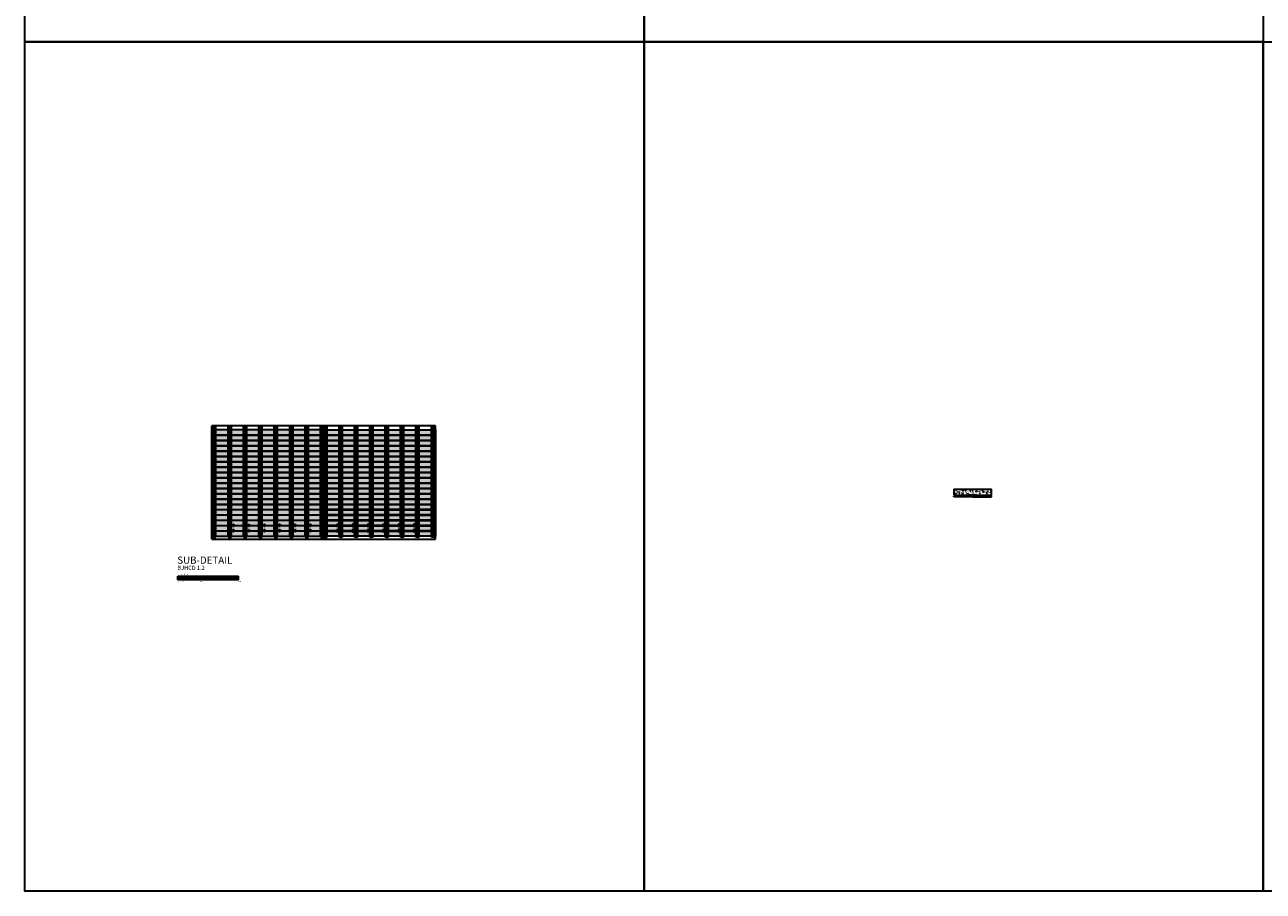
# Model space of a CAD drawing. Units: millimetres. Extents: x 68984 to 203187, y -342069 to -210245.
# Drawn here: x 137672 to 170429, y -255192 to -232269 of the extents above; entities that cross this region are included whole.
import ezdxf

# ---------------------------------------------------------------- set-up
doc = ezdxf.new("R2010")
doc.units = ezdxf.units.MM
doc.linetypes.add('DASH2', pattern=[0.75, 0.5, -0.25])
for name, color, linetype, lineweight in [('DIM TEXT', 3, 'Continuous', 5), ('HF Clip', 11, 'Continuous', 5), ('Text', 3, 'Continuous', 13), ('Wall', 4, 'Continuous', 30)]:
    doc.layers.add(name, color=color, linetype=linetype, lineweight=lineweight)
for name, color, linetype in [('END CAP', 80, 'Continuous'), ('HATCHANNEL', 70, 'Continuous'), ('SCALE BAR', 51, 'Continuous'), ('SCREWS', 10, 'Continuous'), ('WALL CLADDING 4CH', 32, 'Continuous')]:
    doc.layers.add(name, color=color, linetype=linetype)
doc.styles.get("Standard").update_dxf_attribs({"font": 'arial.ttf'})

# ---------------------------------------------------------------- blocks, each defined once
blk = doc.blocks.new('KGIK')
at = {"layer": 'Wall', "color": 3}
for p, q in [((-44, -2946.025), (-44, 0)), ((44, 0), (-44, 0)), ((-21.07, -2946.025), (-21.07, 0)), ((-16.93, -2946.025), (-16.93, 0)), ((16.93, -2946.025), (16.93, 0)), ((21.07, -2946.025), (21.07, 0)), ((44, -2946.025), (44, 0)), ((-44, -2946.025), (44, -2946.025))]:
    blk.add_line(p, q, dxfattribs=at)
blk = doc.blocks.new('KLIULM')
at = {"layer": 'Wall', "color": 3}
for p, q in [((-44, 0), (-44, 2946.025)), ((44, 2946.025), (-44, 2946.025)), ((-19.87, 0), (-19.87, 2946.025)), ((-15.73, 0), (-15.73, 2946.025)), ((15.73, 0), (15.73, 2946.025)), ((19.87, 0), (19.87, 2946.025)), ((44, 0), (44, 2946.025)), ((-44, 0), (44, 0))]:
    blk.add_line(p, q, dxfattribs=at)
blk = doc.blocks.new('jhygf')
at = {"layer": 'Wall'}
for p, q in [((10, 0), (-10, 0)), ((-10, 0), (-10, -60)), ((10, -60), (10, 0)), ((-10, -60), (10, -60)), ((-7, -52.5), (-7, -53.5)), ((3, -5), (-3, -5)), ((3, -7), (-3, -7)), ((3, -11), (-3, -11)), ((3, -13), (-3, -13)), ((-2, -52.5), (-2, -53.5))]:
    blk.add_line(p, q, dxfattribs=at)
blk.add_lwpolyline([(-8, -20), (8, -20), (8, -21), (-8, -21)], close=True, dxfattribs=at)
blk.add_circle((6.5, -33.5), 2.5, dxfattribs=at)
for centre, radius, start, end in [((-3, -9), 4, 90, 270), ((-4.5, -52.5), 2.5, 0, 180), ((-4.5, -53.5), 2.5, 180, 0), ((-3, -9), 2, 90, 270), ((3, -9), 4, 270, 90), ((3, -9), 2, 270, 90)]:
    blk.add_arc(centre, radius, start, end, dxfattribs=at)
blk = doc.blocks.new('iuk')
at = {"layer": 'Wall'}
for p, q in [((-2, 0), (2, 0)), ((-2, 0), (-1, 0)), ((0, -2), (0, 2)), ((0, 1), (0, 2)), ((0, 1), (0, 2)), ((1, 0), (2, 0)), ((-2, 0), (-1, 0)), ((0, -2), (0, -1)), ((0, -2), (0, -1)), ((1, 0), (2, 0))]:
    blk.add_line(p, q, dxfattribs=at)
blk.add_circle((0, 0), 3.5, dxfattribs=at)
for centre, radius, start, end in [((0, 0), 2, 172.8192, 187.1808), ((-1, 1), 0.5, 270, 0), ((0, 0), 2, 82.8192, 97.1808), ((1, 1), 0.5, 180, 270), ((0, 0), 2, 352.8192, 7.1808), ((-1, -1), 0.5, 0, 90), ((1, -1), 0.5, 90, 180), ((0, 0), 2, 262.8192, 277.1808)]:
    blk.add_arc(centre, radius, start, end, dxfattribs=at)
blk = doc.blocks.new('YHTYJ')
at = {"layer": 'Wall', "color": 2}
for p, q in [((-2, 1), (3, 1)), ((-2, 1), (-1, 1)), ((-2, 1), (-1, 1)), ((0, -2), (0, 3)), ((0, 2), (0, 3)), ((0, -1), (0, 0)), ((1, 2), (1, 3)), ((1, 1), (3, 1)), ((1, 1), (3, 1)), ((1, -1), (1, 0))]:
    blk.add_line(p, q, dxfattribs=at)
at = {"layer": 'Wall', "color": 1}
blk.add_circle((0, 1), 4.2, dxfattribs=at)
at = {"layer": 'Wall', "color": 2}
for centre, radius, start, end in [((0, 1), 2.4, 172.8192, 187.1808), ((-1, 2), 0.6, 270, 0), ((-1, 0), 0.6, 0, 90), ((0, 1), 2.4, 82.8192, 97.1808), ((1, 2), 0.6, 180, 270), ((1, 0), 0.6, 90, 180), ((0, 1), 2.4, 352.8192, 7.1808), ((0, 1), 2.4, 262.8192, 277.1808)]:
    blk.add_arc(centre, radius, start, end, dxfattribs=at)
blk = doc.blocks.new('JUT')
at = {"layer": 'Wall'}
for p, q in [((20, 58), (0, 58)), ((0, 58), (0, -2)), ((3, 6), (3, 4)), ((7, 45), (7, 45)), ((8, 6), (8, 4)), ((13, 45), (13, 45)), ((20, -2), (20, 58)), ((0, -2), (20, -2))]:
    blk.add_line(p, q, dxfattribs=at)
blk.add_lwpolyline([(2, 38), (18, 38), (18, 37), (2, 37)], close=True, dxfattribs=at)
blk.add_circle((16, 24), 2.5, dxfattribs=at)
for centre, radius, start, end in [((7, 49), 4, 95.663, 270), ((6, 6), 2.5, 0, 180), ((6, 4), 2.5, 180, 0), ((13, 49), 4, 270, 86.9951)]:
    blk.add_arc(centre, radius, start, end, dxfattribs=at)
at = {"layer": 'Wall', "color": 5, "xscale": 1.2, "yscale": 1.2, "zscale": 1.2}
blk.add_blockref('YHTYJ', (10, 48), dxfattribs=at)
blk = doc.blocks.new('HBI')
at = {"layer": 'Wall', "true_color": 0xcc6d28}
h = blk.add_hatch(color=32, dxfattribs=at)
h.dxf.hatch_style = 1
h.paths.add_polyline_path([(0, 70), (0, -70), (2959.47, -70), (2959.47, 70)])
at = {"layer": 'Wall', "color": 3}
blk.add_lwpolyline([(2959.47, -70), (2959.47, 70), (0, 70), (0, -70)], close=True, dxfattribs=at)
blk = doc.blocks.new('FYY')
at = {"layer": 'Wall', "color": 2}
for p, q in [((-3, 0), (3, 0)), ((-3, 0), (-1, 0)), ((0, 3), (0, -3)), ((0, 3), (0, 1)), ((0, 3), (0, 1)), ((1, 0), (3, 0)), ((-3, 0), (-1, 0)), ((0, -1), (0, -3)), ((0, -1), (0, -3)), ((1, 0), (3, 0))]:
    blk.add_line(p, q, dxfattribs=at)
at = {"layer": 'Wall', "color": 1}
blk.add_circle((0, 0), 5.04, dxfattribs=at)
at = {"layer": 'Wall', "color": 2}
for centre, radius, start, end in [((0, 0), 2.88, 172.8192, 187.1808), ((-1, 1), 0.72, 270, 0), ((0, 0), 2.88, 82.8192, 97.1808), ((1, 1), 0.72, 180, 270), ((0, 0), 2.88, 352.8192, 7.1808), ((-1, -1), 0.72, 0, 90), ((1, -1), 0.72, 90, 180), ((0, 0), 2.88, 262.8192, 277.1808)]:
    blk.add_arc(centre, radius, start, end, dxfattribs=at)
blk = doc.blocks.new('Front HF Clip')
at = {"layer": 'Wall', "color": 11, "linetype": 'DASH2'}
for p, q in [((103437, -272529), (103417, -272529)), ((103417, -272529), (103417, -272589)), ((103437, -272589), (103437, -272529)), ((103417, -272589), (103437, -272589)), ((103420, -272582), (103420, -272583)), ((103425, -272582), (103425, -272583))]:
    blk.add_line(p, q, dxfattribs=at)
at = {"layer": 'Wall', "linetype": 'DASH2'}
for p, q in [((103424, -272542), (103424, -272542)), ((103430, -272542), (103430, -272542))]:
    blk.add_line(p, q, dxfattribs=at)
at = {"layer": 'Wall', "color": 11, "linetype": 'DASH2'}
blk.add_lwpolyline([(103419, -272549), (103435, -272549), (103435, -272550), (103419, -272550)], close=True, dxfattribs=at)
blk.add_circle((103434, -272563), 2.5, dxfattribs=at)
for centre, radius, start, end in [((103424, -272538), 4, 95.663, 270), ((103430, -272538), 4, 270, 86.9951), ((103423, -272582), 2.5, 0, 180), ((103423, -272583), 2.5, 180, 0)]:
    blk.add_arc(centre, radius, start, end, dxfattribs=at)
at = {"layer": 'Wall', "color": 5, "linetype": 'DASH2', "xscale": 1.2, "yscale": 1.2, "zscale": 1.2}
blk.add_blockref('YHTYJ', (103427, -272539), dxfattribs=at)
blk = doc.blocks.new('HJ')
at = {"layer": 'Wall', "color": 1}
for p, q in [((-14, 0), (14, 0)), ((-44, -17.8), (-19, -17.8)), ((-44, -19), (-44, -17.8)), ((-44, -19), (-17.8, -19)), ((-19, -17.8), (-19, -5)), ((-17.8, -19), (-17.8, -5.2)), ((-13.8, -1.2), (13.8, -1.2)), ((17.8, -5.2), (17.8, -19)), ((17.8, -19), (44, -19)), ((19, -5), (19, -17.8)), ((19, -17.8), (44, -17.8)), ((44, -17.8), (44, -19))]:
    blk.add_line(p, q, dxfattribs=at)
for centre, radius, start, end in [((-14, -5), 5, 90, 180), ((14, -5), 5, 0, 90), ((-13.8, -5.2), 4, 90, 180), ((13.8, -5.2), 4, 0, 90)]:
    blk.add_arc(centre, radius, start, end, dxfattribs=at)
blk = doc.blocks.new('trur6')
at = {"layer": 'Wall', "color": 1}
for p, q in [((-15, 3), (-15, 3)), ((-15, -3), (-15, 3)), ((-15, -3), (-15, 3)), ((-13, 1), (-15, 3)), ((-12, 2), (-12, 1)), ((-12, 1), (-12, 2)), ((-12, 1), (-11, 1)), ((-12, -1), (-11, 1)), ((-12, 0), (-12, 1)), ((-12, 1), (-12, 0)), ((-11, 2), (-11, 1)), ((-11, 2), (-11, 1)), ((-11, 1), (-10, 1)), ((-11, -1), (-11, 1)), ((-11, -1), (-11, 1)), ((-10, 2), (-10, 1)), ((-10, 2), (-9, 1)), ((-10, -1), (-10, 1)), ((-10, -1), (-9, 1)), ((-10, -1), (-10, 1)), ((-9, 1), (-8, 1)), ((-9, -1), (-8, 1)), ((-8, 2), (-8, 1)), ((-8, 2), (-8, 1)), ((-8, 1), (-7, 1)), ((-8, -1), (-8, 1)), ((-8, -1), (-8, 1)), ((-7, 2), (-7, 1)), ((-7, 2), (-6, 1)), ((-7, -1), (-7, 1)), ((-7, -1), (-6, 1)), ((-7, -1), (-7, 1)), ((-5, 2), (-6, 1)), ((-6, 1), (-6, 1)), ((-6, -1), (-6, 1)), ((-5, -1), (-6, 1)), ((-5, 2), (-5, 1)), ((-5, 1), (-4, 1)), ((-5, -1), (-5, 1)), ((-5, -1), (-4, 1)), ((-4, 2), (-4, 1)), ((-4, 2), (-3, 1)), ((-4, -1), (-3, 1)), ((-4, -1), (-4, 1)), ((-2, 2), (-3, 1)), ((-3, 1), (-3, 1)), ((-3, -1), (-3, 1)), ((-2, -1), (-3, 1)), ((-2, 2), (-2, 1)), ((-2, 1), (-1, 1)), ((-2, -1), (-2, 1)), ((-1, -1), (-1, 1)), ((-1, -1), (-1, 1)), ((0, 0), (-1, 1)), ((0, 0), (-1, -1)), ((-13, -1), (-15, -3)), ((-15, -3), (-15, -3)), ((-12, -1), (-12, -1)), ((-11, -2), (-12, -1)), ((-11, -1), (-10, -1)), ((-11, -2), (-11, -1)), ((-10, -1), (-9, -1)), ((-10, -2), (-10, -1)), ((-10, -2), (-10, -1)), ((-8, -2), (-9, -1)), ((-8, -1), (-7, -1)), ((-8, -2), (-8, -1)), ((-7, -1), (-6, -1)), ((-7, -2), (-7, -1)), ((-7, -2), (-7, -1)), ((-6, -2), (-6, -1)), ((-6, -2), (-5, -1)), ((-5, -1), (-5, -1)), ((-4, -2), (-5, -1)), ((-4, -1), (-3, -1)), ((-4, -2), (-4, -1)), ((-3, -2), (-3, -1)), ((-3, -2), (-2, -1)), ((-2, -1), (-1, -1))]:
    blk.add_line(p, q, dxfattribs=at)
for centre, start, end in [((-12, 2), 231.9811, 265.2039), ((-12, -2), 90, 128.0189)]:
    blk.add_arc(centre, 0.96, start, end, dxfattribs=at)
blk = doc.blocks.new('yu')
at = {"layer": 'Wall', "color": 1}
for p, q in [((-10, 0), (-10, -6)), ((-10, 0), (10, 0)), ((10, 0), (10, -6)), ((-10, -6), (10, -6)), ((-8, -6), (-8, -10)), ((-7, -11), (7, -11)), ((8, -6), (8, -10))]:
    blk.add_line(p, q, dxfattribs=at)
for centre, start, end in [((-7, -10), 180, 270), ((7, -10), 270, 0)]:
    blk.add_arc(centre, 1, start, end, dxfattribs=at)
blk = doc.blocks.new('MULTI BOARD CONNECTION')
at = {"layer": 'Wall', "true_color": 0xcc6d28}
h = blk.add_hatch(color=32, dxfattribs=at)
h.dxf.hatch_style = 1
h.paths.add_polyline_path([(0, -175), (-6, -175), (-6, -179, -0.414214), (-7, -180), (-21, -180, -0.414214), (-22, -179), (-22, -175), (-24, -175), (-495, -175), (-495, -195), (0, -195)])
h.paths.add_polyline_path([(496, -175), (23, -175), (23, -179, -0.414214), (22, -180), (8, -180, -0.414214), (7, -179), (7, -175), (5, -175), (1, -175), (1, -195), (496, -195)])
at = {"layer": 'Wall', "color": 2, "linetype": 'Continuous'}
for p, q in [((-499, -108), (-499, -108)), ((-499, -149), (-499, -149)), ((-498, -66), (-498, -66)), ((-496, -24), (-496, -24)), ((-482, -29), (-482, -29)), ((-480, -55), (-480, -55)), ((-478, -9), (-478, -9)), ((-478, -37), (-478, -37)), ((-477, -114), (-477, -114)), ((-465, -99), (-465, -99)), ((-465, -109), (-456, -105)), ((-465, -108), (-459, -113)), ((-461, -7), (-455, 0)), ((-461, -7), (-453, -7)), ((-459, -113), (-456, -105)), ((-454, -8), (-456, 0)), ((-452, -54), (-452, -54)), ((-452, -56), (-452, -56)), ((-447, -5), (-447, -5)), ((-443, -102), (-437, -95)), ((-443, -102), (-435, -103)), ((-437, -103), (-438, -95)), ((-436, -104), (-436, -104)), ((-435, -141), (-435, -141)), ((-434, -16), (-425, -13)), ((-434, -16), (-428, -21)), ((-433, -99), (-433, -99)), ((-432, -49), (-432, -49)), ((-432, -56), (-432, -56)), ((-430, -14), (-430, -14)), ((-428, -21), (-425, -13)), ((-418, -138), (-418, -138)), ((-411, -39), (-411, -39)), ((-408, -16), (-408, -16)), ((-405, -72), (-395, -62)), ((-405, -72), (-394, -74)), ((-403, -101), (-403, -101)), ((-394, -74), (-395, -62)), ((-387, -134), (-387, -134)), ((-385, -88), (-385, -88)), ((-384, -56), (-384, -56)), ((-378, -44), (-378, -44)), ((-370, -15), (-363, -7)), ((-370, -15), (-362, -15)), ((-370, -132), (-370, -132)), ((-368, -90), (-368, -90)), ((-368, -107), (-368, -107)), ((-367, -47), (-367, -47)), ((-365, -5), (-365, -5)), ((-363, -16), (-364, -8)), ((-358, -68), (-349, -64)), ((-358, -67), (-352, -72)), ((-353, -84), (-353, -84)), ((-352, -38), (-352, -38)), ((-352, -72), (-349, -64)), ((-352, -110), (-346, -103)), ((-352, -110), (-344, -111)), ((-345, -111), (-347, -103)), ((-343, -42), (-343, -42)), ((-339, -128), (-339, -128)), ((-334, -3), (-334, -3)), ((-329, -88), (-329, -88)), ((-320, -34), (-320, -34)), ((-316, -59), (-316, -59)), ((-306, -124), (-306, -124)), ((-305, -78), (-305, -78)), ((-304, -31), (-304, -31)), ((-304, -82), (-304, -82)), ((-303, -39), (-303, -39)), ((-300, -110), (-300, -110)), ((-282, -119), (-273, -115)), ((-282, -119), (-276, -123)), ((-279, -23), (-272, -15)), ((-279, -23), (-271, -23)), ((-276, -123), (-273, -115)), ((-275, -45), (-275, -45)), ((-272, -23), (-273, -16)), ((-272, -28), (-272, -28)), ((-269, -93), (-259, -83)), ((-269, -93), (-258, -95)), ((-261, -118), (-255, -111)), ((-261, -118), (-253, -119)), ((-258, -95), (-259, -83)), ((-258, -117), (-258, -117)), ((-254, -119), (-256, -111)), ((-255, -75), (-255, -75)), ((-251, -27), (-243, -23)), ((-251, -27), (-245, -31)), ((-248, -62), (-248, -62)), ((-245, -31), (-243, -23)), ((-240, -114), (-240, -114)), ((-238, -72), (-238, -72)), ((-237, -30), (-237, -30)), ((-233, -113), (-233, -113)), ((-230, -18), (-230, -18)), ((-227, -113), (-227, -113)), ((-225, -67), (-225, -67)), ((-207, -48), (-207, -48)), ((-193, -63), (-193, -63)), ((-192, -17), (-192, -17)), ((-187, -31), (-181, -23)), ((-187, -31), (-180, -31)), ((-186, -139), (-186, -139)), ((-181, -31), (-182, -23)), ((-181, -63), (-181, -63)), ((-180, -65), (-180, -65)), ((-178, -107), (-178, -107)), ((-176, -78), (-167, -74)), ((-176, -78), (-169, -82)), ((-176, -148), (-176, -148)), ((-174, -105), (-174, -105)), ((-173, -63), (-173, -63)), ((-171, -21), (-171, -21)), ((-170, -126), (-164, -119)), ((-170, -126), (-162, -127)), ((-169, -82), (-167, -74)), ((-165, -115), (-165, -115)), ((-163, -127), (-165, -119)), ((-160, -13), (-160, -13)), ((-156, -6), (-156, -6)), ((-145, -57), (-145, -57)), ((-139, -51), (-139, -51)), ((-134, -115), (-124, -104)), ((-134, -114), (-122, -116)), ((-132, -146), (-132, -146)), ((-123, -116), (-124, -104)), ((-113, -68), (-113, -68)), ((-112, -6), (-112, -6)), ((-112, -126), (-112, -126)), ((-112, -139), (-112, -139)), ((-110, -97), (-110, -97)), ((-109, -55), (-109, -55)), ((-107, -13), (-107, -13)), ((-107, -50), (-107, -50)), ((-100, -129), (-91, -126)), ((-100, -129), (-93, -133)), ((-100, -142), (-100, -142)), ((-98, -96), (-98, -96)), ((-97, -118), (-97, -118)), ((-96, -39), (-90, -31)), ((-96, -39), (-89, -39)), ((-94, -133), (-91, -125)), ((-90, -39), (-91, -31)), ((-79, -134), (-73, -127)), ((-79, -134), (-71, -135)), ((-72, -135), (-74, -127)), ((-72, -54), (-72, -54)), ((-69, -37), (-60, -33)), ((-69, -37), (-63, -41)), ((-66, -92), (-66, -92)), ((-65, -46), (-65, -46)), ((-63, -41), (-60, -33)), ((-52, -136), (-52, -136)), ((-46, -130), (-46, -130)), ((-45, -71), (-45, -71)), ((-44, -88), (-44, -88)), ((-43, -45), (-43, -45)), ((-41, -3), (-41, -3)), ((-38, -113), (-38, -113)), ((-33, -37), (-33, -37)), ((-33, -42), (-33, -42)), ((-29, -121), (-29, -121)), ((-18, -86), (-18, -86)), ((-8, -141), (-8, -141)), ((-5, -47), (1, -39)), ((-5, -47), (2, -47)), ((-4, -57), (-4, -57)), ((1, -47), (0, -39)), ((2, -136), (12, -125)), ((2, -135), (13, -137)), ((7, -88), (16, -85)), ((7, -88), (13, -92)), ((13, -137), (12, -125)), ((12, -142), (19, -135)), ((12, -142), (20, -143)), ((13, -92), (16, -84)), ((15, -35), (15, -35)), ((19, -143), (17, -135)), ((19, -121), (19, -121)), ((21, -79), (21, -79)), ((22, -36), (22, -36)), ((23, -74), (23, -74)), ((28, -125), (28, -125)), ((36, -100), (36, -100)), ((39, -124), (39, -124)), ((41, -25), (41, -25)), ((60, -121), (60, -121)), ((62, -75), (62, -75)), ((64, -59), (64, -59)), ((66, -128), (66, -128)), ((83, -113), (83, -113)), ((83, -139), (92, -136)), ((83, -139), (89, -143)), ((85, -71), (85, -71)), ((86, -55), (92, -47)), ((86, -55), (93, -55)), ((87, -28), (87, -28)), ((89, -143), (92, -136)), ((92, -55), (91, -47)), ((91, -77), (91, -77)), ((94, -71), (94, -71)), ((95, -25), (95, -25)), ((104, -150), (110, -143)), ((106, -127), (106, -127)), ((108, -115), (108, -115)), ((110, -150), (109, -143)), ((110, -88), (110, -88)), ((114, -47), (122, -44)), ((114, -47), (120, -51)), ((115, -12), (115, -12)), ((120, -11), (132, -13)), ((120, -51), (122, -43)), ((121, -12), (131, -2)), ((127, -21), (127, -21)), ((132, -14), (130, -2)), ((132, -62), (132, -62)), ((140, -116), (140, -116)), ((142, -64), (142, -64)), ((144, -150), (147, -146)), ((148, -150), (147, -146)), ((148, -146), (148, -146)), ((149, -103), (149, -103)), ((151, -61), (151, -61)), ((153, -19), (153, -19)), ((159, -79), (159, -79)), ((174, -130), (174, -130)), ((175, -14), (175, -14)), ((177, -62), (183, -55)), ((177, -62), (185, -63)), ((184, -63), (182, -55)), ((184, -75), (184, -75)), ((187, -150), (187, -150)), ((189, -98), (198, -95)), ((189, -98), (196, -102)), ((189, -104), (189, -104)), ((196, -102), (198, -95)), ((200, -65), (200, -65)), ((213, -137), (213, -137)), ((214, -103), (214, -103)), ((215, -94), (215, -94)), ((216, -52), (216, -52)), ((218, -10), (218, -10)), ((220, -6), (229, -3)), ((220, -6), (227, -10)), ((220, -100), (220, -100)), ((222, -54), (222, -54)), ((224, 0), (224, 0)), ((226, -82), (226, -82)), ((227, -10), (229, -2)), ((235, -144), (235, -144)), ((242, -133), (242, -133)), ((254, -50), (254, -50)), ((255, -4), (255, -4)), ((256, -33), (266, -23)), ((256, -32), (267, -34)), ((258, -62), (258, -62)), ((263, -147), (263, -147)), ((265, -149), (274, -146)), ((265, -149), (267, -150)), ((267, -35), (266, -23)), ((267, -68), (267, -68)), ((268, -70), (274, -63)), ((268, -70), (276, -71)), ((268, -93), (268, -93)), ((275, -71), (273, -63)), ((273, -150), (274, -146)), ((277, -129), (277, -129)), ((279, -86), (279, -86)), ((280, -44), (280, -44)), ((282, -2), (282, -2)), ((288, -90), (288, -90)), ((292, -3), (292, -3)), ((294, -85), (294, -85)), ((296, -57), (305, -54)), ((296, -57), (302, -61)), ((302, -43), (302, -43)), ((302, -61), (305, -54)), ((310, -135), (310, -135)), ((315, -133), (315, -133)), ((332, -50), (332, -50)), ((335, -71), (335, -71)), ((337, -135), (337, -135)), ((343, -119), (343, -119)), ((345, -77), (345, -77)), ((346, -34), (346, -34)), ((347, -129), (347, -129)), ((349, -83), (349, -83)), ((359, -78), (365, -71)), ((359, -78), (367, -79)), ((360, -6), (360, -6)), ((362, -77), (362, -77)), ((362, -88), (362, -88)), ((366, -79), (364, -71)), ((372, -108), (381, -105)), ((372, -108), (378, -112)), ((378, -112), (381, -105)), ((378, -138), (378, -138)), ((380, -79), (380, -79)), ((382, -33), (382, -33)), ((392, -54), (402, -44)), ((392, -53), (403, -55)), ((395, -123), (395, -123)), ((403, -56), (401, -44)), ((403, -16), (412, -13)), ((403, -16), (409, -20)), ((403, -74), (403, -74)), ((406, -37), (406, -37)), ((408, -110), (408, -110)), ((409, -20), (412, -13)), ((410, -68), (410, -68)), ((411, -26), (411, -26)), ((411, -122), (411, -122)), ((414, -29), (414, -29)), ((428, -9), (428, -9)), ((429, -72), (429, -72)), ((430, -91), (430, -91)), ((437, -65), (437, -65)), ((445, -141), (445, -141)), ((450, -86), (456, -79)), ((450, -86), (458, -87)), ((457, -87), (455, -79)), ((462, -22), (462, -22)), ((471, -77), (471, -77)), ((471, -144), (471, -144)), ((473, -102), (473, -102)), ((474, -60), (474, -60)), ((475, -112), (475, -112)), ((476, -17), (476, -17)), ((479, -67), (487, -64)), ((479, -67), (485, -71)), ((480, -24), (480, -24)), ((485, -71), (488, -64)), ((485, -109), (485, -109)), ((495, -12), (495, -12)), ((497, -94), (497, -94))]:
    blk.add_line(p, q, dxfattribs=at)
at = {"layer": 'Wall', "color": 3}
for p, q in [((-495, -195), (-495, -175)), ((-495, -175), (0, -175)), ((0, -195), (-495, -195)), ((0, -175), (0, -195)), ((0, -175), (0, -195)), ((1, -175), (1, -195)), ((496, -175), (1, -175)), ((1, -175), (1, -195)), ((1, -195), (496, -195)), ((496, -195), (496, -175))]:
    blk.add_line(p, q, dxfattribs=at)
at = {"layer": 'Wall', "color": 1}
for p, q in [((-85, -175), (-65, -175)), ((-80, -175), (-60, -175)), ((-80, -175), (-60, -175)), ((-22, -175), (-22, -179)), ((-7, -180), (-21, -180)), ((-6, -175), (-6, -179)), ((7, -175), (7, -179)), ((22, -180), (8, -180)), ((23, -175), (23, -179)), ((81, -175), (61, -175)), ((81, -175), (61, -175)), ((66, -175), (86, -175))]:
    blk.add_line(p, q, dxfattribs=at)
at = {"layer": 'Wall', "color": 4}
blk.add_lwpolyline([(-500, -150), (500, -150), (500, 0), (-500, 0)], close=True, dxfattribs=at)
at = {"layer": 'Wall', "color": 1}
for centre, start, end in [((-21, -179), 180, 270), ((-7, -179), 270, 0), ((8, -179), 180, 270), ((22, -179), 270, 0)]:
    blk.add_arc(centre, 1, start, end, dxfattribs=at)
at = {"layer": 'Wall', "color": 5, "xscale": -1}
for name, p in [('HJ', (-44, -150)), ('yu', (-14, -169)), ('HJ', (45, -150)), ('yu', (15, -169))]:
    blk.add_blockref(name, p, dxfattribs=at)
at = {"layer": 'Wall', "color": 5, "rotation": 89.99999999952524}
for p in [(-44, -137), (45, -137)]:
    blk.add_blockref('trur6', p, dxfattribs=at)
at = {"layer": 'Wall', "color": 5, "xscale": -1, "rotation": 270.0000000004747}
for p in [(-14, -161), (15, -161)]:
    blk.add_blockref('trur6', p, dxfattribs=at)
blk = doc.blocks.new('SCALE BAR FOR  BJ')
at = {"layer": 'Wall'}
h = blk.add_hatch(color=2, dxfattribs=at)
h.dxf.hatch_style = 1
h.paths.add_polyline_path([(100, 0), (100, 50), (0, 50), (0, 0)])
h.paths.add_polyline_path([(600, -50), (600, 0), (100, 0), (100, -50)])
h.paths.add_polyline_path([(600, 50), (600, 0), (1600, 0), (1600, 50)])
at = {"layer": 'Wall', "color": 2}
for p, q in [((0, 50), (1600, 50)), ((0, -50), (0, 50)), ((0, 0), (1600, 0)), ((100, -50), (100, 50)), ((600, -50), (600, 50)), ((1600, -50), (1600, 50)), ((1600, -50), (0, -50))]:
    blk.add_line(p, q, dxfattribs=at)

msp = doc.modelspace()

# ---------------------------------------------------------------- linework, layer by layer
at = {"layer": 'Wall', "color": 4}
for p, q in [((142619, -245878), (142619, -242877)), ((148540, -242877), (142619, -242877)), ((148540, -245878), (148540, -242877))]:
    msp.add_line(p, q, dxfattribs=at)
at = {"layer": 'Wall', "color": 5}
for points in [[(137672, -210245), (154051, -210245), (154051, -232718), (137672, -232718)], [(154051, -210245), (170429, -210245), (170429, -232718), (154051, -232718)], [(137672, -232718), (154051, -232718), (154051, -255192), (137672, -255192)], [(154051, -232718), (170429, -232718), (170429, -255192), (154051, -255192)], [(170429, -232718), (186808, -232718), (186808, -255192), (170429, -255192)]]:
    msp.add_lwpolyline(points, close=True, dxfattribs=at)
at = {"layer": 'Wall', "color": 4}
for points in [[(148425, -242877), (142619, -242877)], [(142619, -245878), (148540, -245878)]]:
    msp.add_lwpolyline(points, dxfattribs=at)

# ---------------------------------------------------------------- block references
at = {"layer": 'END CAP', "color": 80}
msp.add_blockref('MULTI BOARD CONNECTION', (162744, -244564), dxfattribs=at)
at = {"layer": 'HATCHANNEL', "color": 5}
for name, p in [('KLIULM', (142683, -245823)), ('KGIK', (143097, -242877)), ('KGIK', (143503, -242877)), ('KGIK', (143910, -242877)), ('KGIK', (144316, -242877)), ('KGIK', (144723, -242877)), ('KGIK', (145129, -242877)), ('KLIULM', (145534, -245823)), ('KLIULM', (145624, -245823))]:
    msp.add_blockref(name, p, dxfattribs=at)
at = {"layer": 'HATCHANNEL', "color": 5, "xscale": -1}
for name, p in [('KGIK', (146031, -242877)), ('KGIK', (146437, -242877)), ('KGIK', (146844, -242877)), ('KGIK', (147250, -242877)), ('KGIK', (147656, -242877)), ('KGIK', (148063, -242877)), ('KLIULM', (148476, -245823))]:
    msp.add_blockref(name, p, dxfattribs=at)
at = {"layer": 'HF Clip', "color": 5}
for p in [(39225, 29568), (39670, 29568), (40076, 29568), (40482, 29568), (40889, 29568), (41295, 29568), (41702, 29568), (42139, 29568)]:
    msp.add_blockref('Front HF Clip', p, dxfattribs=at)
at = {"layer": 'HF Clip', "color": 5, "xscale": -1}
for p in [(249020, 29568), (249458, 29568), (249865, 29568), (250271, 29568), (250677, 29568), (251084, 29568), (251490, 29568), (251934, 29568)]:
    msp.add_blockref('Front HF Clip', p, dxfattribs=at)
at = {"layer": 'HF Clip', "color": 5, "xscale": -1, "rotation": 180}
for p in [(39225, -518352), (39670, -518352), (40076, -518352), (40482, -518352), (40889, -518352), (41295, -518352), (41702, -518352), (42139, -518352), (42165, -518352)]:
    msp.add_blockref('Front HF Clip', p, dxfattribs=at)
at = {"layer": 'HF Clip', "color": 5, "rotation": 180}
for p in [(249458, -518352), (249865, -518352), (250271, -518352), (250677, -518352), (251084, -518352), (251490, -518352), (251934, -518352)]:
    msp.add_blockref('Front HF Clip', p, dxfattribs=at)
at = {"layer": 'SCALE BAR', "color": 4}
msp.add_blockref('SCALE BAR FOR  BJ', (141721, -246905), dxfattribs=at)
at = {"layer": 'SCREWS', "color": 5, "yscale": 1.2, "zscale": 1.2, "rotation": 180}
for p, xscale in [((142683, -245804), -1.2), ((143065, -245804), -1.2), ((143129, -245804), -1.2), ((143471, -245804), -1.2), ((143535, -245804), -1.2), ((143877, -245804), -1.2), ((143941, -245804), -1.2), ((144284, -245804), -1.2), ((144348, -245804), -1.2), ((144690, -245804), -1.2), ((144754, -245804), -1.2), ((145097, -245804), -1.2), ((145161, -245804), -1.2), ((145535, -245804), -1.2), ((145999, -245804), 1.2), ((146063, -245804), 1.2), ((146406, -245804), 1.2), ((146469, -245804), 1.2), ((146812, -245804), 1.2), ((146876, -245804), 1.2), ((147218, -245804), 1.2), ((147282, -245804), 1.2), ((147625, -245804), 1.2), ((147689, -245804), 1.2), ((148031, -245804), 1.2), ((148095, -245804), 1.2), ((148477, -245804), 1.2)]:
    msp.add_blockref('YHTYJ', p, dxfattribs=dict(at, xscale=xscale))
at = {"layer": 'Wall', "color": 5}
for name, p in [('FYY', (142683, -242950)), ('FYY', (143065, -242950)), ('FYY', (143129, -242950)), ('FYY', (143471, -242950)), ('FYY', (143535, -242950)), ('FYY', (143878, -242950)), ('FYY', (143942, -242950)), ('FYY', (144284, -242950)), ('FYY', (144348, -242950)), ('FYY', (144691, -242950)), ('FYY', (144754, -242950)), ('FYY', (145097, -242950)), ('FYY', (145161, -242950)), ('FYY', (145535, -242950)), ('FYY', (145624, -242950)), ('FYY', (142683, -243367)), ('FYY', (143065, -243367)), ('FYY', (143129, -243367)), ('FYY', (143471, -243367)), ('FYY', (143535, -243367)), ('FYY', (143878, -243367)), ('FYY', (143942, -243367)), ('FYY', (144284, -243367)), ('FYY', (144348, -243367)), ('FYY', (144691, -243367)), ('FYY', (144754, -243367)), ('FYY', (145097, -243367)), ('FYY', (145161, -243367)), ('FYY', (145503, -243367)), ('FYY', (142683, -243773)), ('FYY', (143065, -243773)), ('FYY', (143129, -243773)), ('FYY', (143471, -243773)), ('FYY', (143535, -243773)), ('FYY', (143878, -243773)), ('FYY', (143942, -243773)), ('FYY', (144284, -243773)), ('FYY', (144348, -243773)), ('FYY', (144691, -243773)), ('FYY', (144754, -243773)), ('FYY', (145097, -243773)), ('FYY', (145161, -243773)), ('FYY', (145503, -243773)), ('FYY', (142683, -244180)), ('FYY', (142683, -244586)), ('FYY', (142683, -244993)), ('FYY', (142683, -245399)), ('JUT', (143087, -245558)), ('JUT', (143087, -245699)), ('iuk', (143097, -245509)), ('iuk', (143097, -245650)), ('JUT', (143493, -245558)), ('JUT', (143493, -245699)), ('JUT', (143900, -245558)), ('JUT', (143900, -245699)), ('JUT', (144306, -245558)), ('JUT', (144306, -245699)), ('JUT', (144713, -245558)), ('JUT', (144713, -245699)), ('JUT', (145119, -245558)), ('JUT', (145119, -245699)), ('iuk', (145129, -245650))]:
    msp.add_blockref(name, p, dxfattribs=at)
at = {"layer": 'Wall', "color": 5, "xscale": -1}
for name, p in [('FYY', (145999, -242950)), ('FYY', (146063, -242950)), ('FYY', (146405, -242950)), ('FYY', (146469, -242950)), ('FYY', (146812, -242950)), ('FYY', (146875, -242950)), ('FYY', (147218, -242950)), ('FYY', (147282, -242950)), ('FYY', (147624, -242950)), ('FYY', (147688, -242950)), ('FYY', (148031, -242950)), ('FYY', (148095, -242950)), ('FYY', (148476, -242950)), ('FYY', (145656, -243367)), ('FYY', (145999, -243367)), ('FYY', (146063, -243367)), ('FYY', (146405, -243367)), ('FYY', (146469, -243367)), ('FYY', (146812, -243367)), ('FYY', (146875, -243367)), ('FYY', (147218, -243367)), ('FYY', (147282, -243367)), ('FYY', (147624, -243367)), ('FYY', (147688, -243367)), ('FYY', (148031, -243367)), ('FYY', (148095, -243367)), ('FYY', (148476, -243367)), ('FYY', (145656, -243773)), ('FYY', (145999, -243773)), ('FYY', (146063, -243773)), ('FYY', (146405, -243773)), ('FYY', (146469, -243773)), ('FYY', (146812, -243773)), ('FYY', (146875, -243773)), ('FYY', (147218, -243773)), ('FYY', (147282, -243773)), ('FYY', (147624, -243773)), ('FYY', (147688, -243773)), ('FYY', (148031, -243773)), ('FYY', (148095, -243773)), ('FYY', (148476, -243773)), ('FYY', (148476, -244180)), ('FYY', (148476, -244586)), ('FYY', (148476, -244993)), ('JUT', (146041, -245558)), ('JUT', (146041, -245699)), ('iuk', (146031, -245650)), ('JUT', (146447, -245558)), ('JUT', (146447, -245699)), ('JUT', (146854, -245558)), ('JUT', (146854, -245699)), ('JUT', (147260, -245558)), ('JUT', (147260, -245699)), ('JUT', (147666, -245558)), ('JUT', (147666, -245699)), ('JUT', (148073, -245558)), ('JUT', (148073, -245699)), ('iuk', (148063, -245509)), ('iuk', (148063, -245650)), ('FYY', (148476, -245399))]:
    msp.add_blockref(name, p, dxfattribs=at)
at = {"layer": 'Wall', "color": 5, "xscale": -1, "rotation": 180}
for p in [(143195, -245541), (143195, -245682), (143601, -245541), (143601, -245682), (144008, -245541), (144008, -245682), (144414, -245541), (144414, -245682), (144821, -245541), (144821, -245682), (145227, -245541), (145227, -245682)]:
    msp.add_blockref('jhygf', p, dxfattribs=at)
at = {"layer": 'Wall', "color": 5, "rotation": 180}
for p in [(145933, -245541), (145933, -245682), (146339, -245541), (146339, -245682), (146746, -245541), (146746, -245682), (147152, -245541), (147152, -245682), (147558, -245541), (147558, -245682), (147965, -245541), (147965, -245682)]:
    msp.add_blockref('jhygf', p, dxfattribs=at)
at = {"layer": 'WALL CLADDING 4CH', "color": 2}
for p in [(142619, -243053), (142619, -243194), (142619, -243335), (142619, -243476), (142619, -243617), (142619, -243758), (142619, -243899), (142619, -244040), (142619, -244181), (142619, -244322), (142619, -244463), (142619, -244604), (142619, -244745), (142619, -244886), (142619, -245027), (142619, -245168), (142619, -245309), (142619, -245450), (142619, -245591), (142619, -245732)]:
    msp.add_blockref('HBI', p, dxfattribs=at)
at = {"layer": 'WALL CLADDING 4CH', "color": 2, "xscale": -1}
for p in [(148540, -243053), (148540, -243194), (148540, -243335), (148540, -243476), (148540, -243617), (148540, -243758), (148540, -243899), (148540, -244040), (148540, -244181), (148540, -244322), (148540, -244463), (148540, -244604), (148540, -244745), (148540, -244886), (148540, -245027), (148540, -245168), (148540, -245309), (148540, -245450), (148540, -245591), (148540, -245732)]:
    msp.add_blockref('HBI', p, dxfattribs=at)

# ---------------------------------------------------------------- texts
at = {"layer": 'DIM TEXT', "color": 3}
for s, height, p in [('0  ', 26.4, (141713, -247013)), ('S    C    A    L    E  ', 40.14, (141718, -246827)), ('100  ', 26.4, (141813, -247013)), ('500  ', 26.4, (142313, -247013)), ('1000  ', 26.4, (143313, -247013))]:
    msp.add_text(s, height=height, dxfattribs=at).set_placement(p)
at = {"layer": 'Text', "color": 3}
for s, height, p in [('SUB-DETAIL ', 189.46, (141705, -246527)), ('BJHCD 1.2', 109.1, (141709, -246690))]:
    msp.add_text(s, height=height, dxfattribs=at).set_placement(p)

doc.saveas('drawing.dxf')
